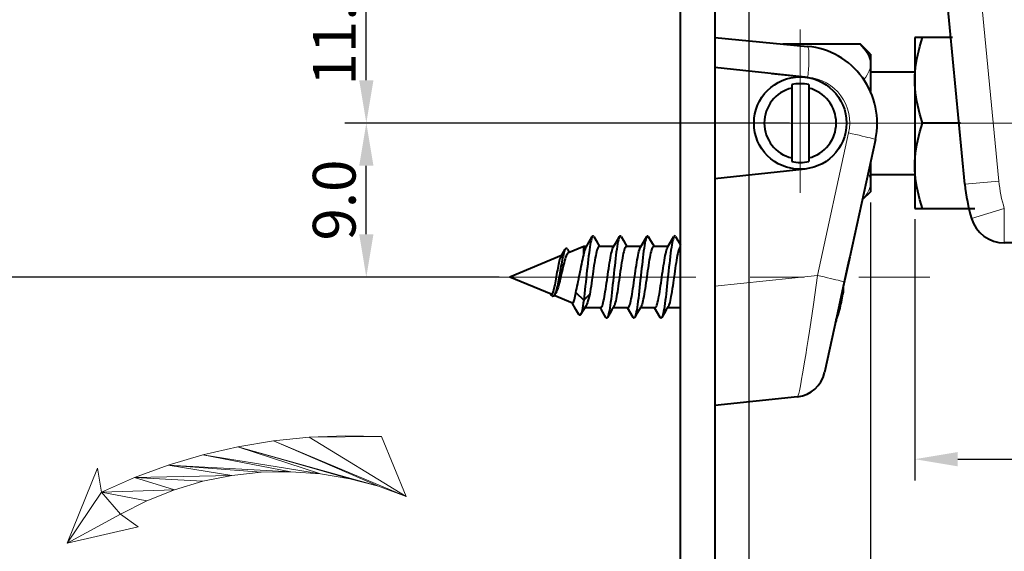
# Model space of a CAD drawing. Extents: x 8 to 428, y 19 to 316.
# Drawn here: x 252 to 309, y 191 to 222 of the extents above; entities that cross this region are included whole.
import ezdxf

# ---------------------------------------------------------------- set-up
doc = ezdxf.new("R2010")
doc.units = 0
doc.header["$MEASUREMENT"] = 0
doc.linetypes.add('CENTER', pattern=[25.4, 15.875, -3.175, 3.175, -3.175])
doc.layers.get('0').update_dxf_attribs({"linetype": 'CONTINUOUS'})
doc.layers.get('DEFPOINTS').update_dxf_attribs({"linetype": 'CONTINUOUS'})
doc.layers.add('DEFAULT_1', color=7, linetype='CONTINUOUS')
doc.dimstyles.new('ISO-25', dxfattribs={"dimtxt": 2.5, "dimasz": 2.5, "dimexe": 1.25, "dimexo": 0.625, "dimtad": 1, "dimdec": 4, "dimdsep": 46, "dimtxsty": 'Standard', "dimcen": 2.5, "dimadec": 0, "dimazin": 0, "dimtfac": 1, "dimtdec": 4, "dimtmove": 2, "dimatfit": 3, "dimfxl": 1, "dimtolj": 1, "dimarcsym": 0})

# ---------------------------------------------------------------- blocks, each defined once
blk = doc.blocks.new('*D31')
at = {"color": 0, "lineweight": -2}
for p, q in [((295.777, 216.272), (270.828, 216.272)), ((272.078, 209.772), (272.078, 213.772)), ((278.772, 207.272), (270.828, 207.272))]:
    blk.add_line(p, q, dxfattribs=at)
at = {"color": 0}
for points in [[(272.495, 213.772), (271.662, 213.772), (272.078, 216.272)], [(271.662, 209.772), (272.495, 209.772), (272.078, 207.272)]]:
    blk.add_solid(points, dxfattribs=at)
at = {"layer": 'DEFPOINTS', "color": 0}
for p in [(272.078, 216.272), (296.402, 216.272), (279.397, 207.272)]:
    blk.add_point(p, dxfattribs=at)
at = {"color": 0, "insert": (270.203, 211.772), "char_height": 2.5, "attachment_point": 5, "rotation": 90}
blk.add_mtext('\\A1;9.0', dxfattribs=at)
blk = doc.blocks.new('*D32')
at = {"color": 0, "lineweight": -2}
for p, q in [((291.809, 227.272), (270.828, 227.272)), ((272.078, 218.772), (272.078, 224.772)), ((296.809, 216.272), (270.828, 216.272))]:
    blk.add_line(p, q, dxfattribs=at)
at = {"color": 0}
for points in [[(272.495, 224.772), (271.662, 224.772), (272.078, 227.272)], [(271.662, 218.772), (272.495, 218.772), (272.078, 216.272)]]:
    blk.add_solid(points, dxfattribs=at)
at = {"layer": 'DEFPOINTS', "color": 0}
for p in [(272.078, 227.272), (292.434, 227.272), (297.434, 216.272)]:
    blk.add_point(p, dxfattribs=at)
at = {"color": 0, "insert": (270.203, 221.772), "char_height": 2.5, "attachment_point": 5, "rotation": 90}
blk.add_mtext('\\A1;11.0', dxfattribs=at)
blk = doc.blocks.new('*D33')
at = {"color": 0, "lineweight": -2}
for p, q in [((294.434, 226.647), (294.434, 160.843)), ((292.434, 181.647), (292.434, 160.843)), ((292.434, 162.093), (287.434, 162.093)), ((292.434, 162.093), (294.434, 162.093)), ((294.434, 162.093), (302.351, 162.093))]:
    blk.add_line(p, q, dxfattribs=at)
at = {"color": 0}
for points in [[(289.934, 161.676), (289.934, 162.509), (292.434, 162.093)], [(296.934, 162.509), (296.934, 161.676), (294.434, 162.093)]]:
    blk.add_solid(points, dxfattribs=at)
at = {"layer": 'DEFPOINTS', "color": 0}
for p in [(294.434, 227.272), (292.434, 182.272), (294.434, 162.093)]:
    blk.add_point(p, dxfattribs=at)
at = {"color": 0, "insert": (300.893, 163.968), "char_height": 2.5, "attachment_point": 5}
blk.add_mtext('\\A1;D', dxfattribs=at)
blk = doc.blocks.new('*D34')
at = {"color": 0, "lineweight": -2}
for p, q in [((304.134, 210.647), (304.134, 195.38)), ((349.634, 203.847), (349.634, 195.38)), ((306.634, 196.63), (347.134, 196.63))]:
    blk.add_line(p, q, dxfattribs=at)
at = {"color": 0}
for points in [[(306.634, 197.046), (306.634, 196.213), (304.134, 196.63)], [(347.134, 196.213), (347.134, 197.046), (349.634, 196.63)]]:
    blk.add_solid(points, dxfattribs=at)
at = {"layer": 'DEFPOINTS', "color": 0}
for p in [(304.134, 211.272), (349.634, 204.472), (349.634, 196.63)]:
    blk.add_point(p, dxfattribs=at)
at = {"color": 0, "insert": (326.884, 198.505), "char_height": 2.5, "attachment_point": 5}
blk.add_mtext('\\A1;45.5', dxfattribs=at)
blk = doc.blocks.new('*D35')
at = {"color": 0, "lineweight": -2}
for p, q in [((301.534, 211.628), (301.534, 186.206)), ((349.634, 203.847), (349.634, 186.206)), ((304.034, 187.456), (347.134, 187.456))]:
    blk.add_line(p, q, dxfattribs=at)
at = {"color": 0}
for points in [[(304.034, 187.872), (304.034, 187.039), (301.534, 187.456)], [(347.134, 187.039), (347.134, 187.872), (349.634, 187.456)]]:
    blk.add_solid(points, dxfattribs=at)
at = {"layer": 'DEFPOINTS', "color": 0}
for p in [(301.534, 212.253), (349.634, 204.472), (349.634, 187.456)]:
    blk.add_point(p, dxfattribs=at)
at = {"color": 0, "insert": (325.584, 189.331), "char_height": 2.5, "attachment_point": 5}
blk.add_mtext('\\A1;48.1', dxfattribs=at)
blk = doc.blocks.new('*D36')
at = {"color": 0, "lineweight": -2}
for p, q in [((349.634, 203.847), (349.634, 175.551)), ((292.434, 181.647), (292.434, 175.551)), ((347.134, 176.801), (294.934, 176.801))]:
    blk.add_line(p, q, dxfattribs=at)
at = {"color": 0}
for points in [[(294.934, 177.218), (294.934, 176.384), (292.434, 176.801)], [(347.134, 176.384), (347.134, 177.218), (349.634, 176.801)]]:
    blk.add_solid(points, dxfattribs=at)
at = {"layer": 'DEFPOINTS', "color": 0}
for p in [(349.634, 204.472), (292.434, 182.272), (292.434, 176.801)]:
    blk.add_point(p, dxfattribs=at)
at = {"color": 0, "insert": (321.034, 178.676), "char_height": 2.5, "attachment_point": 5}
blk.add_mtext('\\A1;57.2', dxfattribs=at)
blk = doc.blocks.new('*D46')
at = {"color": 0, "lineweight": -2}
for p, q in [((291.809, 227.272), (234.7, 227.272)), ((235.95, 209.772), (235.95, 224.772)), ((279.834, 207.272), (234.7, 207.272)), ((235.95, 207.272), (235.95, 159.368))]:
    blk.add_line(p, q, dxfattribs=at)
at = {"color": 0}
for points in [[(236.367, 224.772), (235.533, 224.772), (235.95, 227.272)], [(235.533, 209.772), (236.367, 209.772), (235.95, 207.272)]]:
    blk.add_solid(points, dxfattribs=at)
at = {"layer": 'DEFPOINTS', "color": 0}
for p in [(235.95, 227.272), (292.434, 227.272), (280.459, 207.272)]:
    blk.add_point(p, dxfattribs=at)
at = {"color": 0, "insert": (234.075, 179.993), "char_height": 2.5, "attachment_point": 5, "rotation": 90}
blk.add_mtext('\\A1;20.0 mm  mis. minima', dxfattribs=at)
blk = doc.blocks.new('*D47')
at = {"color": 0, "lineweight": -2}
for p, q in [((281.747, 237.276), (225.272, 237.276)), ((226.522, 209.772), (226.522, 234.776)), ((279.209, 207.272), (225.272, 207.272))]:
    blk.add_line(p, q, dxfattribs=at)
at = {"color": 0}
for points in [[(226.938, 234.776), (226.105, 234.776), (226.522, 237.276)], [(226.105, 209.772), (226.938, 209.772), (226.522, 207.272)]]:
    blk.add_solid(points, dxfattribs=at)
at = {"layer": 'DEFPOINTS', "color": 0}
for p in [(226.522, 237.276), (282.372, 237.276), (279.834, 207.272)]:
    blk.add_point(p, dxfattribs=at)
at = {"color": 0, "insert": (224.647, 222.274), "char_height": 2.5, "attachment_point": 5, "rotation": 90}
blk.add_mtext('\\A1;30.0', dxfattribs=at)

msp = doc.modelspace()

# ---------------------------------------------------------------- linework, layer by layer
at = {"color": 7, "linetype": 'Continuous', "lineweight": 40}
for p, q in [((292.43447, 232.27207), (292.43447, 182.27207)), ((290.43446, 184.27206), (290.43446, 228.27206)), ((307.0535, 212.69362), (305.63713, 227.40306)), ((292.43446, 221.27208), (297.86392, 220.75154)), ((304.13447, 221.27208), (304.13447, 211.27206)), ((306.32377, 221.27207), (304.13447, 221.27207)), ((296.41053, 220.89087), (300.93447, 220.89087)), ((301.53446, 220.29086), (300.93446, 220.89086)), ((301.53446, 220.29078), (301.53446, 218.11908)), ((297.7167, 218.95729), (292.43447, 219.51246)), ((301.53447, 219.27207), (304.13447, 219.27207)), ((295.75029, 219.16395), (297.88031, 218.95975)), ((296.93446, 218.51447), (296.93446, 214.02967)), ((297.93447, 218.51447), (297.93447, 214.02967)), ((306.80521, 216.27207), (304.58105, 216.27207)), ((301.8307, 215.31123), (300.3304, 208.44675)), ((292.43446, 213.03168), (297.7167, 213.58685)), ((301.53446, 213.95587), (301.53446, 212.25336)), ((301.53447, 213.27207), (304.13447, 213.27207)), ((301.53447, 212.25327), (301.05827, 211.77707)), ((304.13447, 211.27207), (307.62989, 211.27207)), ((285.10863, 209.3353), (285.28377, 209.63302)), ((285.37518, 209.63302), (285.50745, 209.40803)), ((286.69863, 209.3353), (286.87376, 209.63302)), ((286.96518, 209.63302), (287.09745, 209.40803)), ((288.09651, 209.01069), (288.46376, 209.63302)), ((288.55517, 209.63302), (288.68745, 209.40803)), ((289.68651, 209.01069), (290.05375, 209.63302)), ((290.14519, 209.63302), (290.1202, 209.66402)), ((290.14519, 209.63302), (290.27744, 209.40803)), ((283.4616, 208.48905), (283.69959, 208.89456)), ((283.82592, 208.90336), (283.89462, 208.79161)), ((284.78091, 209.06207), (283.88491, 208.69093)), ((284.94702, 209.06207), (284.78091, 209.06207)), ((284.78091, 208.54962), (284.78091, 209.06206)), ((284.91652, 209.01069), (285.10863, 209.3353)), ((285.50745, 209.40803), (285.6325, 209.19611)), ((285.6325, 209.19611), (285.71194, 209.06206)), ((286.53702, 209.06207), (285.68165, 209.06207)), ((286.50652, 209.01069), (286.69863, 209.3353)), ((287.09745, 209.40803), (287.22252, 209.19611)), ((287.22252, 209.19611), (287.30194, 209.06206)), ((288.12702, 209.06207), (287.27165, 209.06207)), ((288.68745, 209.40803), (288.81252, 209.19611)), ((288.81252, 209.19611), (288.89194, 209.06206)), ((289.71702, 209.06207), (288.86166, 209.06207)), ((290.27744, 209.40803), (290.43446, 209.14212)), ((309.35927, 209.28466), (309.3593, 209.27207)), ((310.55489, 209.27207), (309.3593, 209.27207)), ((283.48227, 208.52415), (280.45947, 207.27207)), ((283.89462, 208.79161), (283.94232, 208.71471)), ((300.32835, 208.43739), (299.9483, 206.69851)), ((300.3304, 208.44675), (300.28256, 208.23101)), ((284.52318, 207.30554), (284.6098, 207.74764)), ((300.28256, 208.23101), (300.16618, 207.71601)), ((282.88013, 206.2694), (280.45947, 207.27207)), ((284.97161, 207.64641), (284.90009, 206.97055)), ((288.14181, 207.5543), (288.07029, 206.87854)), ((289.73881, 207.62026), (289.66731, 206.94432)), ((300.10835, 207.45702), (300.05224, 207.20067)), ((300.00448, 206.98521), (299.71486, 205.63141)), ((300.00612, 206.98616), (299.89212, 206.4529)), ((300.00448, 206.98521), (300.00612, 206.98616)), ((282.88402, 206.23075), (282.85472, 206.27992)), ((283.06454, 206.20625), (283.05088, 206.18699)), ((284.12507, 205.75373), (283.05986, 206.19495)), ((283.12955, 206.30555), (283.06454, 206.20625)), ((284.31803, 206.37367), (284.78091, 205.92301)), ((284.78091, 205.92301), (285.13311, 206.2659)), ((299.92932, 206.32622), (299.92214, 206.27208)), ((284.33095, 205.37927), (284.10816, 205.76074)), ((284.9047, 205.57932), (284.60134, 205.07678)), ((285.77229, 205.48207), (284.84552, 205.48207)), ((285.81966, 205.35102), (285.74201, 205.48206)), ((286.53743, 205.53344), (286.42751, 205.34805)), ((287.36229, 205.48207), (286.50693, 205.48207)), ((287.66877, 204.91113), (287.33203, 205.48206)), ((288.12743, 205.53344), (288.01751, 205.34805)), ((288.95229, 205.48207), (288.09693, 205.48207)), ((289.25877, 204.91113), (288.92203, 205.48206)), ((289.71743, 205.53344), (289.6075, 205.34805)), ((290.43447, 205.48207), (289.68693, 205.48207)), ((284.50467, 205.08078), (284.33095, 205.37927)), ((286.07875, 204.91113), (285.81966, 205.35102)), ((286.30244, 205.1361), (286.17019, 204.91113)), ((286.42751, 205.34805), (286.30244, 205.1361)), ((287.89244, 205.1361), (287.76019, 204.91113)), ((288.01751, 205.34805), (287.89244, 205.1361)), ((289.48243, 205.1361), (289.35018, 204.91113)), ((289.6075, 205.34805), (289.48243, 205.1361)), ((299.54297, 204.77207), (299.56151, 204.77207)), ((297.28276, 200.28164), (292.43446, 199.77207))]:
    msp.add_line(p, q, dxfattribs=at)
at = {"color": 7, "linetype": 'Continuous', "lineweight": 13}
for p, q in [((309.04427, 212.88532), (307.4685, 229.25048)), ((300.26036, 215.69557), (298.4396, 207.36489)), ((309.04427, 212.88532), (307.0535, 212.69362)), ((309.3593, 211.27207), (307.44261, 210.70078)), ((309.3593, 211.27207), (309.3593, 210.82915)), ((309.3593, 210.82915), (309.35927, 209.28466)), ((300.73653, 210.30491), (300.73515, 210.29881)), ((300.73658, 210.30524), (300.73735, 210.30868)), ((298.4396, 207.36489), (292.43446, 206.73373))]:
    msp.add_line(p, q, dxfattribs=at)
at = {"color": 7, "linetype": 'CENTER', "lineweight": 9}
msp.add_line((297.43447, 221.73451), (297.43447, 212.1945), dxfattribs=at)
at = {"color": 7, "linetype": 'Continuous', "lineweight": 40}
for points in [[(304.13447, 218.77207, 0), (304.13916, 219.01737, 0), (304.15295, 219.26278, 0), (304.1759, 219.50813, 0), (304.20773, 219.75389, 0), (304.24831, 220.00013, 0), (304.29753, 220.24787, 0), (304.35519, 220.49755, 0), (304.42155, 220.75069, 0), (304.49687, 221.00907, 0), (304.58105, 221.27208, 0)], [(300.93446, 220.89086, 0), (301.05909, 220.76046, 0), (301.16881, 220.63388, 0), (301.26325, 220.51157, 0), (301.34354, 220.39224, 0), (301.41072, 220.27494, 0), (301.46476, 220.1592, 0), (301.50606, 220.04423, 0), (301.53446, 219.9303, 0)], [(304.58105, 216.27207, 0), (304.49689, 216.53506, 0), (304.42158, 216.79343, 0), (304.35519, 217.0466, 0), (304.29751, 217.29638, 0), (304.24829, 217.54412, 0), (304.20773, 217.79037, 0), (304.17587, 218.0361, 0), (304.15293, 218.28143, 0), (304.13916, 218.5268, 0), (304.13447, 218.77207, 0)], [(304.13447, 213.77206, 0), (304.13916, 214.01736, 0), (304.15295, 214.26279, 0), (304.1759, 214.50814, 0), (304.20773, 214.7539, 0), (304.24831, 215.00015, 0), (304.29753, 215.24786, 0), (304.35519, 215.49757, 0), (304.42155, 215.75068, 0), (304.49687, 216.00906, 0), (304.58105, 216.27207, 0)], [(304.58105, 211.27206, 0), (304.49689, 211.53505, 0), (304.42158, 211.79342, 0), (304.35519, 212.04661, 0), (304.29751, 212.29637, 0), (304.24829, 212.54411, 0), (304.20773, 212.79038, 0), (304.17587, 213.03612, 0), (304.15293, 213.28144, 0), (304.13916, 213.52682, 0), (304.13447, 213.77206, 0)], [(285.28377, 209.63302, 0), (285.25764, 209.57601, 0), (285.2338, 209.50257, 0), (285.20996, 209.40936, 0), (285.18612, 209.29721, 0), (285.16228, 209.16711, 0), (285.13844, 209.0202, 0), (285.11463, 208.85778, 0), (285.09079, 208.68131, 0), (285.06695, 208.49235, 0), (285.04311, 208.29256, 0), (285.01927, 208.08374, 0), (284.99543, 207.86771, 0), (284.97161, 207.64641, 0)], [(285.37518, 209.63302, 0), (285.35298, 209.66171, 0), (285.32914, 209.67207, 0), (285.3053, 209.66115, 0), (285.28377, 209.63302, 0)], [(286.87376, 209.63302, 0), (286.85466, 209.59375, 0), (286.83082, 209.52628, 0), (286.80698, 209.43882, 0), (286.78314, 209.33215, 0), (286.7593, 209.20721, 0), (286.73546, 209.06511, 0), (286.71165, 208.9071, 0), (286.68781, 208.73463, 0), (286.66397, 208.54916, 0), (286.64013, 208.35239, 0), (286.61629, 208.14603, 0), (286.59245, 207.93193, 0), (286.56863, 207.71198, 0), (286.54479, 207.48811, 0), (286.52095, 207.26235, 0), (286.49711, 207.03666, 0), (286.47327, 206.81307, 0), (286.44943, 206.59354, 0), (286.42562, 206.38002, 0), (286.40177, 206.17443, 0), (286.37793, 205.97856, 0), (286.35409, 205.79417, 0), (286.33025, 205.62285, 0), (286.30641, 205.46617, 0), (286.2826, 205.32551, 0), (286.25876, 205.20211, 0), (286.23492, 205.09703, 0), (286.21108, 205.01126, 0), (286.18724, 204.94553, 0), (286.17019, 204.91113, 0)], [(286.96518, 209.63302, 0), (286.95, 209.65463, 0), (286.92616, 209.67122, 0), (286.90232, 209.66655, 0), (286.87848, 209.64066, 0), (286.87376, 209.63302, 0)], [(288.46376, 209.63302, 0), (288.45166, 209.60972, 0), (288.42784, 209.54825, 0), (288.404, 209.4666, 0), (288.38016, 209.36547, 0), (288.35632, 209.24581, 0), (288.33248, 209.10864, 0), (288.30864, 208.95519, 0), (288.28483, 208.7868, 0), (288.26099, 208.60499, 0), (288.23715, 208.41137, 0), (288.21331, 208.20765, 0), (288.18947, 207.99563, 0), (288.16563, 207.7772, 0), (288.14181, 207.5543, 0)], [(288.55517, 209.63302, 0), (288.54702, 209.64571, 0), (288.52318, 209.66855, 0), (288.49934, 209.67014, 0), (288.4755, 209.65048, 0), (288.46376, 209.63302, 0)], [(290.05375, 209.63302, 0), (290.04868, 209.6239, 0), (290.02484, 209.56848, 0), (290.00102, 209.4927, 0), (289.97718, 209.39721, 0), (289.95334, 209.2829, 0), (289.9295, 209.15076, 0), (289.90566, 209.00197, 0), (289.88182, 208.83783, 0), (289.85801, 208.65983, 0), (289.83417, 208.46951, 0), (289.81033, 208.26856, 0), (289.78649, 208.05879, 0), (289.76265, 207.84205, 0), (289.73881, 207.62026, 0)], [(290.1202, 209.66402, 0), (290.09636, 209.67189, 0), (290.07252, 209.65848, 0), (290.05375, 209.63302, 0)], [(283.69959, 208.89456, 0), (283.69077, 208.87849, 0), (283.66706, 208.82627, 0), (283.64337, 208.76129, 0), (283.61966, 208.68438, 0), (283.59597, 208.59653, 0), (283.57226, 208.49876, 0), (283.54857, 208.39212, 0), (283.52486, 208.27779, 0), (283.50118, 208.15697, 0), (283.47746, 208.03093, 0), (283.45378, 207.90088, 0), (283.43006, 207.76815, 0), (283.40638, 207.63397, 0), (283.35898, 207.36635, 0)], [(283.82592, 208.90336, 0), (283.80925, 208.92674, 0), (283.78557, 208.94696, 0), (283.76186, 208.95193, 0), (283.73817, 208.94191, 0), (283.71446, 208.91725, 0), (283.69959, 208.89456, 0)], [(284.78091, 208.54962, 0), (284.80568, 208.66603, 0), (284.83047, 208.76911, 0), (284.85523, 208.85785, 0), (284.87999, 208.93143, 0), (284.90478, 208.98908, 0), (284.91652, 209.01069, 0)], [(285.68164, 209.06206, 0), (285.65678, 209.05342, 0), (285.63171, 209.0273, 0), (285.6063, 208.98331, 0), (285.58082, 208.92186, 0), (285.55537, 208.84378, 0), (285.53006, 208.75039, 0), (285.50512, 208.64386, 0), (285.48036, 208.52496, 0), (285.4557, 208.39461, 0), (285.43109, 208.25393, 0), (285.40648, 208.10406, 0), (285.38184, 207.94597, 0), (285.357, 207.78022, 0), (285.33214, 207.60942, 0), (285.30743, 207.43648, 0), (285.25793, 207.08683, 0)], [(286.14276, 207.08124, 0), (286.19201, 207.429, 0), (286.21692, 207.60349, 0), (286.24217, 207.77709, 0), (286.26755, 207.94654, 0), (286.29296, 208.10932, 0), (286.31826, 208.263, 0), (286.34322, 208.40509, 0), (286.36801, 208.53516, 0), (286.39255, 208.65206, 0), (286.41716, 208.75614, 0), (286.4421, 208.8475, 0), (286.46722, 208.92397, 0), (286.49244, 208.98436, 0), (286.50652, 209.01069, 0)], [(287.27166, 209.06206, 0), (287.2469, 209.0535, 0), (287.22198, 209.02768, 0), (287.19681, 208.98436, 0), (287.17159, 208.92397, 0), (287.14646, 208.8475, 0), (287.12152, 208.75614, 0), (287.09691, 208.65206, 0), (287.07238, 208.53516, 0), (287.04759, 208.40509, 0), (287.02262, 208.263, 0), (286.99732, 208.10932, 0), (286.97192, 207.94654, 0), (286.94654, 207.77709, 0), (286.92129, 207.60349, 0), (286.89637, 207.429, 0), (286.84713, 207.08124, 0)], [(287.78618, 207.45835, 0), (287.81069, 207.62964, 0), (287.83548, 207.79952, 0), (287.86042, 207.96525, 0), (287.88549, 208.12508, 0), (287.91053, 208.27643, 0), (287.93535, 208.41665, 0), (287.96006, 208.54542, 0), (287.98475, 208.66188, 0), (288.00943, 208.76516, 0), (288.03422, 208.85457, 0), (288.05899, 208.92871, 0), (288.08359, 208.98669, 0), (288.09651, 209.01069, 0)], [(288.86166, 209.06206, 0), (288.83708, 209.05363, 0), (288.81249, 209.0284, 0), (288.78796, 208.98669, 0), (288.76335, 208.92871, 0), (288.73859, 208.85457, 0), (288.7138, 208.76516, 0), (288.68911, 208.66188, 0), (288.66443, 208.54542, 0), (288.63972, 208.41665, 0), (288.6149, 208.27643, 0), (288.58986, 208.12508, 0), (288.56479, 207.96525, 0), (288.53984, 207.79952, 0), (288.51505, 207.62964, 0), (288.49055, 207.45835, 0)], [(289.32516, 207.09816, 0), (289.37443, 207.44607, 0), (289.39909, 207.61872, 0), (289.42396, 207.78927, 0), (289.4488, 207.95472, 0), (289.47343, 208.11234, 0), (289.49799, 208.26144, 0), (289.52242, 208.40068, 0), (289.5469, 208.52963, 0), (289.57156, 208.6476, 0), (289.59643, 208.75329, 0), (289.62163, 208.84586, 0), (289.64696, 208.9232, 0), (289.67231, 208.98408, 0), (289.68651, 209.01069, 0)], [(290.43446, 209.05614, 0), (290.42692, 209.05352, 0), (290.40193, 209.02763, 0), (290.37668, 208.98408, 0), (290.35132, 208.9232, 0), (290.326, 208.84586, 0), (290.3008, 208.75329, 0), (290.27593, 208.6476, 0), (290.25127, 208.52963, 0), (290.22679, 208.40068, 0), (290.20236, 208.26144, 0), (290.1778, 208.11234, 0), (290.15317, 207.95472, 0), (290.12833, 207.78927, 0), (290.10346, 207.61872, 0), (290.0788, 207.44607, 0)], [(283.88493, 208.69095, 0), (283.85124, 208.66731, 0), (283.82023, 208.62886, 0), (283.78913, 208.57505, 0), (283.75796, 208.50666, 0), (283.72671, 208.42468, 0), (283.69541, 208.33024, 0), (283.66401, 208.22468, 0), (283.63253, 208.1094, 0), (283.60097, 207.98589, 0), (283.56931, 207.85579, 0), (283.53758, 207.72082, 0), (283.50576, 207.5827, 0), (283.47387, 207.44323, 0), (283.44188, 207.30413, 0), (283.40981, 207.16724, 0), (283.37764, 207.03425, 0), (283.34539, 206.90682, 0), (283.31304, 206.78649, 0), (283.28059, 206.6748, 0), (283.24806, 206.57305, 0), (283.2154, 206.48249, 0), (283.18266, 206.40415, 0), (283.14983, 206.33888, 0), (283.12955, 206.30555, 0)], [(283.19515, 207.29375, 0), (283.23962, 207.54974, 0), (283.26195, 207.67694, 0), (283.2842, 207.80045, 0), (283.30615, 207.91757, 0), (283.32796, 208.0278, 0), (283.3497, 208.13011, 0), (283.37149, 208.22365, 0), (283.39351, 208.30776, 0), (283.41558, 208.38033, 0), (283.43763, 208.43988, 0), (283.4616, 208.48905, 0)], [(284.6098, 207.74764, 0), (284.63854, 207.89273, 0), (284.66717, 208.03459, 0), (284.69573, 208.17223, 0), (284.72418, 208.30458, 0), (284.75259, 208.4307, 0), (284.78091, 208.54962, 0)], [(300.32837, 208.43752, 0), (300.277, 208.20745, 0), (300.22186, 207.96584, 0), (300.166, 207.72093, 0), (300.11066, 207.47488, 0), (300.05688, 207.22989, 0), (300.00448, 206.98521, 0)], [(282.88012, 206.26941, 0), (282.90299, 206.26667, 0), (282.92583, 206.27751, 0), (282.94867, 206.30209, 0), (282.97141, 206.34008, 0), (282.99394, 206.39071, 0), (283.01635, 206.45357, 0), (283.03878, 206.52819, 0), (283.06121, 206.61399, 0), (283.08384, 206.71066, 0), (283.10643, 206.8163, 0), (283.1288, 206.92868, 0), (283.15103, 207.04668, 0), (283.1731, 207.1686, 0), (283.19515, 207.29375, 0)], [(283.35898, 207.36635, 0), (283.33527, 207.23533, 0), (283.31158, 207.10777, 0), (283.28787, 206.9847, 0), (283.26418, 206.86719, 0), (283.24047, 206.75619, 0), (283.21678, 206.65257, 0), (283.19307, 206.55711, 0), (283.16938, 206.47049, 0), (283.14567, 206.39333, 0), (283.12199, 206.32606, 0), (283.09827, 206.26908, 0), (283.07459, 206.22268, 0), (283.06454, 206.20625, 0)], [(284.31803, 206.37367, 0), (284.34733, 206.48751, 0), (284.37671, 206.60971, 0), (284.40626, 206.73978, 0), (284.43579, 206.87601, 0), (284.46515, 207.01656, 0), (284.49432, 207.16032, 0), (284.52318, 207.30554, 0)], [(287.36228, 205.48206, 0), (287.38702, 205.49063, 0), (287.41189, 205.51636, 0), (287.43696, 205.55943, 0), (287.46203, 205.61934, 0), (287.48697, 205.69499, 0), (287.51176, 205.78535, 0), (287.53627, 205.88866, 0), (287.56077, 206.00499, 0), (287.58556, 206.1347, 0), (287.61056, 206.27654, 0), (287.63586, 206.43006, 0), (287.66129, 206.59272, 0), (287.68669, 206.76216, 0), (287.71197, 206.93586, 0), (287.73694, 207.11056, 0), (287.78618, 207.45835, 0)], [(288.49055, 207.45835, 0), (288.4413, 207.11056, 0), (288.41633, 206.93586, 0), (288.39106, 206.76216, 0), (288.36565, 206.59272, 0), (288.34022, 206.43006, 0), (288.31492, 206.27654, 0), (288.28993, 206.1347, 0), (288.26514, 206.00499, 0), (288.24063, 205.88866, 0), (288.21613, 205.78535, 0), (288.19134, 205.69499, 0), (288.16642, 205.61934, 0), (288.14132, 205.55943, 0), (288.12743, 205.53344, 0)], [(290.0788, 207.44607, 0), (290.02953, 207.09816, 0), (290.00484, 206.92551, 0), (289.97998, 206.75493, 0), (289.95514, 206.58943, 0), (289.9305, 206.43181, 0), (289.90597, 206.28269, 0), (289.88151, 206.14344, 0), (289.85703, 206.0145, 0), (289.83237, 205.89653, 0), (289.80751, 205.79081, 0), (289.78231, 205.69824, 0), (289.75698, 205.6209, 0), (289.73163, 205.56004, 0), (289.71743, 205.53344, 0)], [(284.90009, 206.97055, 0), (284.87625, 206.74793, 0), (284.85241, 206.52999, 0), (284.82859, 206.3186, 0), (284.80475, 206.11568, 0), (284.78091, 205.92301, 0)], [(285.25793, 207.08683, 0), (285.23301, 206.91277, 0), (285.20791, 206.74091, 0), (285.18282, 206.57428, 0), (285.1579, 206.4156, 0), (285.13311, 206.2659, 0)], [(285.77229, 205.48206, 0), (285.79679, 205.49045, 0), (285.82133, 205.51559, 0), (285.84591, 205.5573, 0), (285.87057, 205.61542, 0), (285.89546, 205.68994, 0), (285.92035, 205.77981, 0), (285.94507, 205.88338, 0), (285.96975, 205.99996, 0), (285.99444, 206.1286, 0), (286.01915, 206.26838, 0), (286.04407, 206.41894, 0), (286.06898, 206.57767, 0), (286.09367, 206.74176, 0), (286.11828, 206.91018, 0), (286.14276, 207.08124, 0)], [(286.84713, 207.08124, 0), (286.82265, 206.91018, 0), (286.79804, 206.74176, 0), (286.77335, 206.57767, 0), (286.74843, 206.41894, 0), (286.72352, 206.26838, 0), (286.6988, 206.1286, 0), (286.67412, 205.99996, 0), (286.64943, 205.88338, 0), (286.62472, 205.77981, 0), (286.59983, 205.68994, 0), (286.57494, 205.61542, 0), (286.55028, 205.5573, 0), (286.53743, 205.53344, 0)], [(288.07029, 206.87854, 0), (288.04645, 206.65762, 0), (288.02261, 206.44214, 0), (287.9988, 206.23401, 0), (287.97495, 206.03508, 0), (287.95111, 205.84713, 0), (287.92727, 205.67181, 0), (287.90343, 205.5107, 0), (287.87959, 205.36517, 0), (287.85578, 205.23656, 0), (287.83194, 205.126, 0), (287.8081, 205.03445, 0), (287.78426, 204.96275, 0), (287.76019, 204.91113, 0)], [(288.95228, 205.48206, 0), (288.97702, 205.49063, 0), (289.00199, 205.51649, 0), (289.02726, 205.56004, 0), (289.05261, 205.6209, 0), (289.07794, 205.69824, 0), (289.10314, 205.79081, 0), (289.12801, 205.89653, 0), (289.15267, 206.0145, 0), (289.17715, 206.14344, 0), (289.2016, 206.28269, 0), (289.22614, 206.43181, 0), (289.25077, 206.58943, 0), (289.27561, 206.75493, 0), (289.30048, 206.92551, 0), (289.32516, 207.09816, 0)], [(289.66731, 206.94432, 0), (289.64347, 206.72217, 0), (289.61963, 206.50489, 0), (289.59579, 206.2944, 0), (289.57197, 206.09258, 0), (289.54813, 205.90122, 0), (289.52429, 205.72203, 0), (289.50045, 205.55656, 0), (289.47661, 205.40631, 0), (289.45277, 205.27258, 0), (289.42896, 205.1566, 0), (289.40512, 205.05937, 0), (289.38128, 204.98175, 0), (289.35744, 204.92446, 0), (289.35018, 204.91113, 0)], [(299.94721, 206.7103, 0), (299.94739, 206.70907, 0), (299.94952, 206.68439, 0), (299.95077, 206.65652, 0), (299.95118, 206.62563, 0), (299.95077, 206.59174, 0), (299.94952, 206.5549, 0), (299.94739, 206.51502, 0), (299.94437, 206.47218, 0), (299.94039, 206.4265, 0), (299.93542, 206.37792, 0), (299.92932, 206.32622, 0)], [(283.05088, 206.18699, 0), (283.02719, 206.1621, 0), (283.00348, 206.1479, 0), (282.97979, 206.14431, 0), (282.95608, 206.151, 0), (282.93239, 206.16767, 0), (282.90868, 206.19389, 0), (282.88402, 206.23075, 0)], [(284.12507, 205.75372, 0), (284.14427, 205.75295, 0), (284.16358, 205.76666, 0), (284.18298, 205.79512, 0), (284.20244, 205.83836, 0), (284.22197, 205.8963, 0), (284.24148, 205.96815, 0), (284.26076, 206.05254, 0), (284.27993, 206.1488, 0), (284.29903, 206.25623, 0), (284.31803, 206.37367, 0)], [(285.13311, 206.2659, 0), (285.09884, 206.12801, 0), (285.06443, 206.00032, 0), (285.0299, 205.88417, 0), (284.99522, 205.78061, 0), (284.96023, 205.69053, 0), (284.92519, 205.61567, 0), (284.9047, 205.57932, 0)], [(299.89212, 206.4529, 0), (299.83093, 206.16792, 0), (299.7701, 205.88602, 0), (299.70983, 205.60796, 0), (298.85309, 201.68745, 0)], [(284.78091, 205.92301, 0), (284.7572, 205.75387, 0), (284.73352, 205.60042, 0), (284.70983, 205.46384, 0), (284.68612, 205.34507, 0), (284.66243, 205.24494, 0), (284.63872, 205.16409, 0), (284.61503, 205.10295, 0), (284.60134, 205.07678, 0)], [(284.60134, 205.07678, 0), (284.59132, 205.06178, 0), (284.56763, 205.04071, 0), (284.54392, 205.03956, 0), (284.52023, 205.05812, 0), (284.50467, 205.08078, 0)], [(286.17019, 204.91113, 0), (286.1634, 204.90041, 0), (286.13956, 204.87634, 0), (286.11574, 204.87349, 0), (286.0919, 204.89193, 0), (286.07875, 204.91113, 0)], [(287.76019, 204.91113, 0), (287.73658, 204.88124, 0), (287.71276, 204.87214, 0), (287.68892, 204.88429, 0), (287.66877, 204.91113, 0)], [(289.35018, 204.91113, 0), (289.3336, 204.88795, 0), (289.30976, 204.8726, 0), (289.28594, 204.87852, 0), (289.2621, 204.90564, 0), (289.25877, 204.91113, 0)]]:
    msp.add_polyline3d(points, dxfattribs=at)
at = {"color": 7, "linetype": 'Continuous', "lineweight": 13}
for points in [[(297.88031, 218.95975, 0), (297.90074, 219.19215, 0), (297.91768, 219.42063, 0), (297.93078, 219.64132, 0), (297.93988, 219.8505, 0), (297.94478, 220.04464, 0), (297.94539, 220.22046, 0), (297.94175, 220.37497, 0), (297.93388, 220.50555, 0), (297.92194, 220.61004, 0), (297.90609, 220.68663, 0), (297.88666, 220.73408, 0), (297.86392, 220.75154, 0)], [(301.53446, 219.54201, 0), (301.50606, 219.42807, 0), (301.46474, 219.3131, 0), (301.4107, 219.19736, 0), (301.34351, 219.08002, 0), (301.2632, 218.9607, 0), (301.16876, 218.83842, 0), (301.14479, 218.81076, 0)], [(300.26036, 215.69557, 0), (300.47236, 215.6484, 0), (300.67842, 215.60195, 0), (300.87539, 215.55689, 0), (301.06035, 215.51392, 0), (301.23051, 215.47365, 0), (301.38337, 215.43671, 0), (301.5166, 215.40362, 0), (301.62824, 215.3749, 0), (301.7166, 215.35101, 0), (301.78038, 215.33225, 0), (301.8186, 215.31892, 0), (301.8307, 215.31123, 0)], [(301.40393, 213.3586, 0), (301.41072, 213.34673, 0), (301.46476, 213.23099, 0), (301.50606, 213.11605, 0), (301.53446, 213.00212, 0)], [(301.53446, 212.61381, 0), (301.50606, 212.49986, 0), (301.46474, 212.38489, 0), (301.4107, 212.26915, 0), (301.34351, 212.15182, 0), (301.2632, 212.03249, 0), (301.16876, 211.91021, 0), (301.05994, 211.78465, 0)], [(298.4396, 207.36489, 0), (298.36026, 206.79582, 0), (298.28131, 206.23229, 0), (298.20207, 205.67768, 0), (298.12343, 205.13553, 0), (298.04588, 204.60915, 0), (297.9699, 204.10173, 0), (297.89599, 203.61644, 0), (297.82452, 203.15589, 0), (297.756, 202.72266, 0), (297.69068, 202.31902, 0), (297.62901, 201.94711, 0), (297.57123, 201.60878, 0), (297.51773, 201.3057, 0), (297.46869, 201.03953, 0), (297.42449, 200.81164, 0), (297.3853, 200.62333, 0), (297.35138, 200.47557, 0), (297.32288, 200.36903, 0), (297.29988, 200.30428, 0), (297.28276, 200.28164, 0)], [(298.4396, 207.36489, 0), (298.63963, 207.32041, 0), (298.83451, 207.27652, 0), (299.02164, 207.23382, 0), (299.1985, 207.19285, 0), (299.36279, 207.15417, 0), (299.51229, 207.11828, 0), (299.64503, 207.08567, 0), (299.75923, 207.05678, 0), (299.85339, 207.03199, 0), (299.92624, 207.01164, 0), (299.97684, 206.99598, 0), (300.00448, 206.98521, 0)]]:
    msp.add_polyline3d(points, dxfattribs=at)
for points in [[(270.85368, 198.00318, 0), (268.74812, 197.9202, 0), (272.9603, 197.95402, 0)], [(274.41152, 194.45792, 0), (272.9603, 197.95402, 0), (268.74812, 197.9202, 0)], [(262.5204, 196.88423, 0), (269.3992, 195.77161, 0), (264.57328, 197.35962, 0)], [(264.57328, 197.35962, 0), (272.783, 195.04759, 0), (266.65191, 197.7054, 0)], [(269.3992, 195.77161, 0), (271.10759, 195.4867, 0), (264.57328, 197.35962, 0)], [(271.10759, 195.4867, 0), (272.783, 195.04759, 0), (264.57328, 197.35962, 0)], [(266.65191, 197.7054, 0), (274.41152, 194.45792, 0), (268.74812, 197.9202, 0)], [(272.783, 195.04759, 0), (274.41152, 194.45792, 0), (266.65191, 197.7054, 0)], [(260.50137, 196.28111, 0), (267.67197, 195.89995, 0), (262.5204, 196.88423, 0)], [(267.67197, 195.89995, 0), (269.3992, 195.77161, 0), (262.5204, 196.88423, 0)], [(260.50137, 196.28111, 0), (258.52411, 195.55261, 0), (264.21832, 195.68399, 0)], [(267.67197, 195.89995, 0), (260.50137, 196.28111, 0), (265.94022, 195.87066, 0)], [(265.94022, 195.87066, 0), (260.50137, 196.28111, 0), (264.21832, 195.68399, 0)], [(256.37447, 196.10719, 0), (254.60398, 191.7164, 0), (256.5964, 194.7016, 0)], [(262.52054, 195.34148, 0), (264.21832, 195.68399, 0), (258.52411, 195.55261, 0)], [(258.52411, 195.55261, 0), (256.5964, 194.7016, 0), (260.86094, 194.84598, 0)], [(262.52054, 195.34148, 0), (258.52411, 195.55261, 0), (260.86094, 194.84598, 0)], [(257.71091, 193.41363, 0), (256.5964, 194.7016, 0), (254.60398, 191.7164, 0)], [(259.25329, 194.20158, 0), (260.86094, 194.84598, 0), (256.5964, 194.7016, 0)], [(259.25329, 194.20158, 0), (256.5964, 194.7016, 0), (257.71091, 193.41363, 0)], [(258.75369, 192.66879, 0), (257.71091, 193.41363, 0), (254.60398, 191.7164, 0)]]:
    msp.add_polyline3d(points, close=True, dxfattribs=at)
at = {"color": 7, "linetype": 'Continuous', "lineweight": 40}
msp.add_circle((297.43447, 216.27207), 2.7, dxfattribs=at)
for centre, radius, start, end in [((297.43447, 216.27207), 4.5, 347.6713539, 84.5236079), ((297.43447, 216.27207), 2.1, 103.774147, 256.225853), ((297.43447, 216.27207), 2.3, 77.4317156, 102.5682844), ((297.43447, 216.27207), 2.1, 283.774147, 76.225853), ((297.43447, 216.27207), 2.3, 257.4317156, 282.5682844), ((317.50515, 213.7), 10.5, 185.5, 196.5970842), ((309.35928, 211.27207), 2, 196.5970842, 270), ((362.73262, 193.61913), 64.13491, 167.3026843, 167.9702031), ((298.4243, 208.1557), 1.79999, 347.6707554, 349.5081292), ((292.8647, 207.26431), 7.12684, 344.3784068, 351.9969941), ((292.67188, 207.32553), 7.32997, 339.6136322, 344.3233949), ((292.80947, 207.27207), 7.2, 338.0779199, 339.6824924), ((297.0946, 202.07178), 1.8, 276, 347.6713539)]:
    msp.add_arc(centre, radius, start, end, dxfattribs=at)
at = {"color": 7, "linetype": 'Continuous', "lineweight": 13}
for centre, radius, start, end in [((297.62211, 216.27172), 2.70076, 347.680946, 84.5134567), ((317.50515, 213.7), 8.5, 185.5, 196.5972659)]:
    msp.add_arc(centre, radius, start, end, dxfattribs=at)
at = {"layer": 'DEFAULT_1', "color": 7, "linetype": 'CENTER', "lineweight": 9}
for p, q in [((304.58105, 216.27207), (288.2233, 216.27207)), ((306.80521, 216.27207), (355.13447, 216.27207)), ((275.45947, 207.27207), (305.00947, 207.27207))]:
    msp.add_line(p, q, dxfattribs=at)

# ---------------------------------------------------------------- dimensions: what is measured, and where the dimension line sits
at = {"color": 7}
for base, p1, p2, text, picture, middle in [((226.52177, 237.27643), (279.83447, 207.27207), (282.37197, 237.27643), '30.0', '*D47', (224.64677, 222.27425)), ((272.0783, 227.27208), (297.43447, 216.27207), (292.43447, 227.27208), '11.0', '*D32', (270.2033, 221.77207)), ((272.0783, 216.27207), (279.39697, 207.27207), (296.40218, 216.27207), '9.0', '*D31', (270.2033, 211.77207))]:
    dim = msp.add_linear_dim(base=base, p1=p1, p2=p2, angle=270, text=text, dimstyle='ISO-25', override={"dimtmove": 0, "dimtzin": 0}, dxfattribs=at)
    dim.commit()
    dim.dimension.update_dxf_attribs({"geometry": picture, "text_midpoint": middle})
dim = msp.add_linear_dim(base=(235.9499, 227.27208), p1=(280.45947, 207.27207), p2=(292.43446, 227.27208), angle=270, text='20.0 mm  mis. minima', dimstyle='ISO-25', override={"dimtmove": 0, "dimtzin": 0}, dxfattribs=at)
dim.commit()
dim.dimension.update_dxf_attribs({"geometry": '*D46', "text_midpoint": (235.9499, 179.99327), "dimtype": 160})
dim = msp.add_linear_dim(base=(294.43448, 162.09272), p1=(292.43447, 182.27207), p2=(294.43448, 227.27208), text='D', dimstyle='ISO-25', override={"dimtmove": 0, "dimtzin": 0}, dxfattribs=at)
dim.commit()
dim.dimension.update_dxf_attribs({"geometry": '*D33', "text_midpoint": (300.89281, 163.96772)})
for base, p1, p2, picture, middle in [((349.63447, 187.45556), (301.53447, 212.25327), (349.63447, 204.47207), '*D35', (325.58447, 189.33056)), ((349.63447, 196.62952), (304.13447, 211.27206), (349.63447, 204.47207), '*D34', (326.88447, 198.50452)), ((292.43447, 176.80085), (349.63447, 204.47207), (292.43447, 182.27207), '*D36', (321.03447, 178.67585))]:
    dim = msp.add_linear_dim(base=base, p1=p1, p2=p2, dimstyle='ISO-25', override={"dimtmove": 0, "dimtzin": 0}, dxfattribs=at)
    dim.commit()
    dim.dimension.update_dxf_attribs({"geometry": picture, "text_midpoint": middle})

doc.saveas('drawing.dxf')
